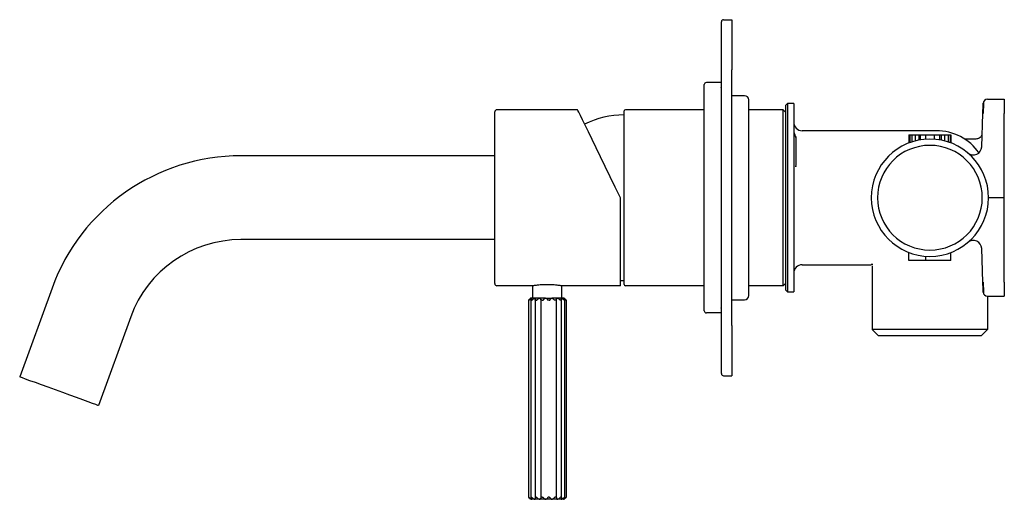
# Model space of a CAD drawing. Units: millimetres. Extents: x -246 to 476, y 110 to 486.
# Drawn here: x 241 to 476, y 110 to 224 of the extents above; entities that cross this region are included whole.
import ezdxf

# ---------------------------------------------------------------- set-up
doc = ezdxf.new("R2010")
doc.units = ezdxf.units.MM

msp = doc.modelspace()

# ---------------------------------------------------------------- linework, layer by layer
at = {"color": 7, "linetype": 'Continuous', "lineweight": 25}
for p, q in [((408.03, 212.49), (408.03, 223.99)), ((408.53, 224.49), (410.53, 224.49)), ((410.53, 224.49), (410.53, 212.49)), ((408.03, 151.49), (408.03, 212.49)), ((410.53, 151.49), (410.53, 212.49)), ((407.93, 209.49), (404.43, 209.49)), ((407.93, 209.49), (407.93, 154.49)), ((403.93, 154.99), (403.93, 208.99)), ((413.53, 206.34), (410.53, 206.34)), ((414.53, 181.99), (414.53, 205.34)), ((423.78, 204.49), (423.28, 203.99)), ((425.28, 204.49), (423.78, 204.49)), ((423.78, 204.49), (423.78, 181.99)), ((425.28, 204.49), (425.28, 181.99)), ((471.49, 205.49), (475.53, 205.49)), ((475.53, 205.49), (475.53, 202.11)), ((353.93, 161.49), (353.93, 202.49)), ((373.69, 202.99), (354.43, 202.99)), ((384.78, 161.29), (384.78, 202.69)), ((403.93, 202.99), (385.08, 202.99)), ((422.78, 202.99), (414.53, 202.99)), ((422.78, 160.99), (422.78, 202.99)), ((422.78, 202.99), (423.28, 202.49)), ((423.28, 203.99), (423.28, 181.99)), ((470.13, 194.12), (470.41, 202.11)), ((475.53, 181.99), (475.53, 202.11)), ((425.3, 197.65), (425.31, 197.58)), ((425.32, 197.65), (425.36, 197.4)), ((425.32, 197.65), (425.36, 197.41)), ((459.28, 197.99), (427.28, 197.99)), ((470.25, 197.42), (470.25, 197.43)), ((425.78, 196.37), (425.78, 189.69)), ((452.78, 196.99), (452.78, 195.06)), ((452.78, 196.99), (452.99, 196.99)), ((452.99, 196.99), (452.99, 195.14)), ((452.99, 196.99), (453.42, 196.99)), ((453.42, 196.99), (453.42, 195.29)), ((453.42, 196.99), (454.27, 196.99)), ((454.27, 196.99), (454.27, 195.54)), ((454.27, 196.99), (455.12, 196.99)), ((455.12, 196.99), (455.12, 195.73)), ((455.12, 196.99), (455.47, 196.99)), ((455.47, 196.99), (455.47, 195.79)), ((455.47, 196.99), (456.75, 196.99)), ((456.75, 196.99), (456.75, 195.95)), ((456.75, 196.99), (458.81, 196.99)), ((458.81, 196.99), (458.81, 195.95)), ((458.81, 196.99), (460.09, 196.99)), ((460.09, 196.99), (460.09, 195.79)), ((460.09, 196.99), (460.44, 196.99)), ((460.44, 196.99), (460.44, 195.73)), ((460.44, 196.99), (461.29, 196.99)), ((461.29, 196.99), (461.29, 195.54)), ((461.29, 196.99), (462.14, 196.99)), ((462.14, 196.99), (462.14, 195.29)), ((462.14, 196.99), (462.57, 196.99)), ((462.57, 196.99), (462.57, 195.14)), ((462.57, 196.99), (462.78, 196.99)), ((462.78, 196.99), (462.78, 195.06)), ((468.75, 195.99), (466.06, 195.99)), ((470.22, 196.67), (470.19, 196.57)), ((353.93, 191.99), (293.35, 191.99)), ((425.77, 189.36), (425.76, 189.6)), ((425.77, 189.36), (425.76, 189.54)), ((425.78, 189.69), (425.78, 189.67)), ((383.93, 160.99), (383.93, 181.99)), ((414.53, 158.64), (414.53, 181.99)), ((423.28, 181.99), (423.28, 159.99)), ((423.78, 181.99), (423.78, 159.49)), ((425.28, 181.99), (425.28, 159.49)), ((475.53, 181.99), (473.78, 181.99)), ((475.53, 161.86), (475.53, 181.99)), ((353.93, 171.99), (293.35, 171.99)), ((470.41, 161.86), (470.13, 169.86)), ((452.78, 166.99), (452.78, 168.91)), ((456.78, 166.99), (452.78, 166.99)), ((456.78, 166.99), (456.78, 168.02)), ((462.78, 166.99), (456.78, 166.99)), ((462.78, 166.99), (462.78, 168.91)), ((427.28, 165.99), (443.72, 165.99)), ((444.14, 166.02), (443.72, 166.01)), ((444, 165.73), (444.03, 165.4)), ((444.03, 165.4), (444.03, 150.49)), ((383.93, 162.25), (384.78, 162.24)), ((248.25, 160.4), (240.53, 139.21)), ((362.83, 160.99), (354.43, 160.99)), ((362.93, 161), (362.93, 157.99)), ((369.93, 157.99), (369.93, 161)), ((383.93, 160.99), (370.03, 160.99)), ((403.93, 160.99), (385.08, 160.99)), ((422.78, 160.99), (414.53, 160.99)), ((422.78, 160.99), (423.28, 161.49)), ((423.28, 159.99), (423.78, 159.49)), ((475.53, 161.86), (475.53, 158.49)), ((361.99, 157.49), (361.99, 110.48)), ((362.02, 157.49), (361.99, 157.49)), ((362.7, 157.99), (362.43, 157.99)), ((362.53, 157.53), (362.53, 110.45)), ((362.64, 157.49), (362.57, 157.49)), ((363.47, 157.99), (362.7, 157.99)), ((364.65, 157.99), (363.47, 157.99)), ((363.55, 157.6), (363.55, 110.38)), ((363.77, 157.49), (363.67, 157.49)), ((366.06, 157.99), (364.65, 157.99)), ((364.92, 157.72), (364.92, 110.25)), ((364.92, 157.69), (364.92, 110.28)), ((365.26, 157.49), (365.14, 157.49)), ((366.06, 157.99), (367.52, 157.99)), ((366.91, 157.49), (366.78, 157.49)), ((368.84, 157.99), (367.52, 157.99)), ((368.49, 157.49), (368.38, 157.49)), ((368.65, 110.33), (368.65, 157.64)), ((369.83, 157.99), (368.84, 157.99)), ((369.8, 157.49), (369.71, 157.49)), ((370.36, 157.99), (369.83, 157.99)), ((369.87, 110.41), (369.87, 157.56)), ((370.43, 157.99), (370.36, 157.99)), ((370.93, 157.49), (370.43, 157.99)), ((370.65, 157.49), (370.6, 157.49)), ((370.67, 110.47), (370.67, 157.51)), ((370.93, 157.49), (370.93, 157.49)), ((370.93, 157.49), (370.93, 110.49)), ((410.53, 157.64), (413.53, 157.64)), ((423.78, 159.49), (425.28, 159.49)), ((471.49, 158.49), (475.53, 158.49)), ((471.53, 158.49), (471.53, 150.49)), ((267.04, 153.56), (259.33, 132.37)), ((407.93, 154.49), (404.43, 154.49)), ((408.03, 139.99), (408.03, 151.49)), ((410.53, 151.49), (410.53, 139.49)), ((471.53, 150.49), (444.03, 150.49)), ((445.53, 148.99), (444.03, 150.49)), ((470.03, 148.99), (471.53, 150.49)), ((470.03, 148.99), (445.53, 148.99)), ((408.53, 139.49), (410.53, 139.49)), ((362.02, 110.49), (361.99, 110.49)), ((362.64, 110.49), (362.57, 110.49)), ((363.77, 110.49), (363.67, 110.49)), ((365.26, 110.49), (365.14, 110.49)), ((366.91, 110.49), (366.78, 110.49)), ((368.49, 110.49), (368.38, 110.49)), ((369.8, 110.49), (369.71, 110.49)), ((370.43, 109.99), (370.93, 110.49)), ((370.65, 110.49), (370.6, 110.49)), ((370.93, 110.49), (370.93, 110.49)), ((362.7, 109.99), (362.43, 109.99)), ((363.47, 109.99), (362.7, 109.99)), ((364.65, 109.99), (363.47, 109.99)), ((366.06, 109.99), (364.65, 109.99)), ((367.52, 109.99), (366.06, 109.99)), ((368.84, 109.99), (367.52, 109.99)), ((368.65, 110.28), (368.65, 110.21)), ((369.83, 109.99), (368.84, 109.99)), ((370.36, 109.99), (369.83, 109.99)), ((370.43, 109.99), (370.36, 109.99))]:
    msp.add_line(p, q, dxfattribs=at)
at = {"color": 7, "linetype": 'Continuous', "lineweight": 25, "flags": 128}
for points in [[(383.93, 181.99), (382.69, 184.52), (381.48, 187.01), (380.3, 189.43), (379.17, 191.75), (378.11, 193.92), (377.14, 195.91), (376.26, 197.71), (375.5, 199.27), (374.86, 200.58), (374.35, 201.62), (373.98, 202.38), (373.76, 202.83), (373.69, 202.99)], [(259.33, 132.37), (259.17, 132.42), (258.69, 132.6), (257.92, 132.88), (256.87, 133.26), (255.59, 133.73), (254.12, 134.26), (252.5, 134.85), (250.8, 135.47), (249.06, 136.1), (247.36, 136.72), (245.74, 137.31), (244.27, 137.85), (242.98, 138.31), (241.94, 138.69), (241.17, 138.98), (240.69, 139.15), (240.53, 139.21)]]:
    msp.add_lwpolyline(points, dxfattribs=at)
at = {"color": 7, "linetype": 'Continuous', "lineweight": 25}
for centre, radius, start, end in [((408.53, 223.99), 0.5, 90, 180), ((404.43, 208.99), 0.5, 90, 180), ((407.43, 207.59), 0.9, 48.1897, 56.251), ((413.53, 205.34), 1, 360, 90), ((471.49, 204.49), 1, 90, 178), ((354.43, 202.49), 0.5, 90, 180), ((385.08, 202.69), 0.3, 90, 180), ((384.78, 180.47), 21.27, 90, 116.2635), ((427.28, 199.99), 2, 180, 270), ((426.78, 197.87), 1.5, 180, 216.8699), ((459.28, 185.49), 12.5, 34.9152, 90), ((424.78, 196.37), 1, 0, 36.8699), ((457.78, 181.99), 14, 90, 270), ((457.78, 181.99), 14, 270, 90), ((457.78, 181.99), 12.5, 90, 270), ((457.78, 181.99), 12.5, 270, 90), ((468.13, 194.18), 2, 229.6743, 358), ((293.35, 143.99), 48, 90, 160), ((293.35, 143.99), 28, 90, 160), ((468.13, 169.79), 2, 2, 130.3257), ((427.28, 163.99), 2, 90, 180), ((354.43, 161.49), 0.5, 180, 270), ((385.08, 161.29), 0.3, 180, 270), ((413.53, 158.64), 1, 270, 0), ((471.49, 159.49), 1, 182, 270), ((407.43, 156.39), 0.9, 303.749, 311.8103), ((404.43, 154.99), 0.5, 180, 270), ((408.53, 139.99), 0.5, 180, 270)]:
    msp.add_arc(centre, radius, start, end, dxfattribs=at)
for points in [[(470.41, 202.11), (470.42, 202.31), (470.43, 202.69), (470.45, 203.21), (470.47, 203.68), (470.48, 204.06), (470.49, 204.31), (470.49, 204.47), (470.49, 204.52), (470.49, 204.52)], [(470.49, 159.45), (470.49, 159.45), (470.49, 159.5), (470.49, 159.69), (470.48, 159.99), (470.46, 160.4), (470.45, 160.83), (470.43, 161.29), (470.42, 161.66), (470.41, 161.86)]]:
    msp.add_open_spline(points, degree=3, dxfattribs=at)
for points, knots in [([(470.58, 204.89), (470.58, 204.85), (470.57, 204.79), (470.56, 204.37), (470.55, 204.17)], [0, 0, 0, 0, 0.542218, 1, 1, 1, 1]), ([(470.55, 204.17), (470.55, 204.14), (470.54, 203.92), (470.52, 203.2), (470.49, 202.48), (470.48, 202.12)], [0, 0, 0, 0, 0.072112, 0.536065, 1, 1, 1, 1]), ([(425.77, 196.48), (425.77, 196.49), (425.77, 196.5), (425.77, 196.53), (425.76, 196.56), (425.76, 196.59), (425.76, 196.6)], [0, 0, 0, 0, 0.30886, 0.575422, 0.803497, 1, 1, 1, 1]), ([(425.76, 196.6), (425.76, 196.6), (425.76, 196.58), (425.76, 196.56), (425.77, 196.53), (425.77, 196.5), (425.77, 196.49), (425.77, 196.48)], [0, 0, 0, 0, 0.122404, 0.260482, 0.416776, 0.6946, 1, 1, 1, 1]), ([(425.78, 196.42), (425.78, 196.42), (425.78, 196.44), (425.77, 196.46), (425.77, 196.48)], [0, 0, 0, 0, 0.420713, 1, 1, 1, 1]), ([(470.13, 196.91), (470.06, 196.77), (469.92, 196.51), (469.57, 196.21), (469.17, 196.02), (468.89, 196), (468.75, 195.99)], [0, 0, 0, 0, 0.254991, 0.514055, 0.76563, 1, 1, 1, 1]), ([(425.8, 189.55), (425.8, 189.53), (425.79, 189.49), (425.78, 189.45), (425.77, 189.43)], [0, 0, 0, 0, 0.504801, 1, 1, 1, 1]), ([(473.78, 181.99), (473.73, 181.99), (473.64, 181.99), (473.5, 181.99), (473.36, 181.99), (473.22, 181.99), (473.08, 181.99), (472.95, 181.99), (472.82, 181.99), (472.7, 181.99), (472.58, 181.99), (472.47, 181.99), (472.3, 181.99), (472.11, 181.99), (471.95, 181.99), (471.86, 181.99), (471.81, 181.99), (471.78, 181.99), (471.78, 181.99), (471.78, 181.99)], [0, 0, 0, 0, 0.043988, 0.088626, 0.133806, 0.179416, 0.225332, 0.27143, 0.317578, 0.363646, 0.409504, 0.455026, 0.50009, 0.622088, 0.750407, 0.805493, 0.875377, 0.949041, 1, 1, 1, 1]), ([(362.83, 160.99), (362.83, 160.99), (362.85, 160.99), (362.94, 161.01), (363.01, 161.02), (363.19, 161.05), (363.3, 161.06), (363.57, 161.1), (363.72, 161.12), (364.05, 161.16), (364.23, 161.18), (364.62, 161.22), (364.83, 161.24), (365.26, 161.27), (365.49, 161.28), (365.96, 161.29), (366.19, 161.3), (366.66, 161.3), (366.9, 161.29), (367.36, 161.28), (367.59, 161.27), (368.02, 161.24), (368.23, 161.22), (368.62, 161.18), (368.8, 161.16), (369.14, 161.12), (369.29, 161.1), (369.55, 161.06), (369.66, 161.05), (369.84, 161.02), (369.91, 161.01), (370, 160.99), (370.03, 160.99), (370.03, 160.99)], [0, 0, 0, 0, 0.0625, 0.0625, 0.125, 0.125, 0.1875, 0.1875, 0.25, 0.25, 0.3125, 0.3125, 0.375, 0.375, 0.4375, 0.4375, 0.5, 0.5, 0.5625, 0.5625, 0.625, 0.625, 0.6875, 0.6875, 0.75, 0.75, 0.8125, 0.8125, 0.875, 0.875, 0.9375, 0.9375, 1, 1, 1, 1]), ([(470.48, 161.85), (470.49, 161.48), (470.52, 160.8), (470.54, 160.27), (470.54, 160.03)], [0, 0, 0, 0, 0.542006, 1, 1, 1, 1]), ([(470.54, 160.03), (470.55, 159.98), (470.56, 159.63), (470.57, 159.22), (470.58, 159.13), (470.58, 159.09)], [0, 0, 0, 0, 0.071875, 0.535882, 1, 1, 1, 1]), ([(361.99, 157.49), (361.98, 157.49), (362, 157.51), (362.06, 157.59), (362.11, 157.64), (362.15, 157.69)], [0, 0, 0, 0, 0.5, 0.5, 1, 1, 1, 1]), ([(362.02, 157.49), (362.03, 157.49), (362.07, 157.51), (362.17, 157.59), (362.23, 157.64), (362.28, 157.69)], [0, 0, 0, 0, 0.5, 0.5, 1, 1, 1, 1]), ([(362.43, 157.99), (362.43, 157.99), (362.39, 157.95), (362.29, 157.83), (362.22, 157.76), (362.15, 157.69)], [0, 0, 0, 0, 0.5, 0.5, 1, 1, 1, 1]), ([(362.28, 157.69), (362.36, 157.76), (362.44, 157.83), (362.59, 157.95), (362.66, 157.99), (362.7, 157.99)], [0, 0, 0, 0, 0.5, 0.5, 1, 1, 1, 1]), ([(362.57, 157.49), (362.53, 157.49), (362.52, 157.51), (362.54, 157.59), (362.57, 157.64), (362.6, 157.69)], [0, 0, 0, 0, 0.5, 0.5, 1, 1, 1, 1]), ([(362.7, 157.99), (362.74, 157.99), (362.74, 157.95), (362.7, 157.83), (362.66, 157.76), (362.6, 157.69)], [0, 0, 0, 0, 0.5, 0.5, 1, 1, 1, 1]), ([(362.64, 157.49), (362.68, 157.49), (362.74, 157.51), (362.86, 157.59), (362.92, 157.64), (362.97, 157.69)], [0, 0, 0, 0, 0.5, 0.5, 1, 1, 1, 1]), ([(362.97, 157.69), (363.04, 157.76), (363.13, 157.83), (363.3, 157.95), (363.4, 157.99), (363.47, 157.99)], [0, 0, 0, 0, 0.5, 0.5, 1, 1, 1, 1]), ([(363.47, 157.99), (363.55, 157.99), (363.59, 157.95), (363.61, 157.83), (363.6, 157.76), (363.57, 157.69)], [0, 0, 0, 0, 0.5, 0.5, 1, 1, 1, 1]), ([(363.67, 157.49), (363.61, 157.49), (363.57, 157.51), (363.54, 157.59), (363.55, 157.64), (363.57, 157.69)], [0, 0, 0, 0, 0.5, 0.5, 1, 1, 1, 1]), ([(363.77, 157.49), (363.83, 157.49), (363.9, 157.51), (364.03, 157.59), (364.08, 157.64), (364.12, 157.69)], [0, 0, 0, 0, 0.5, 0.5, 1, 1, 1, 1]), ([(364.12, 157.69), (364.19, 157.76), (364.26, 157.83), (364.44, 157.95), (364.55, 157.99), (364.65, 157.99)], [0, 0, 0, 0, 0.5, 0.5, 1, 1, 1, 1]), ([(364.65, 157.99), (364.74, 157.99), (364.82, 157.95), (364.9, 157.83), (364.92, 157.76), (364.92, 157.69)], [0, 0, 0, 0, 0.5, 0.5, 1, 1, 1, 1]), ([(365.14, 157.49), (365.06, 157.49), (365.01, 157.51), (364.94, 157.59), (364.92, 157.64), (364.92, 157.69)], [0, 0, 0, 0, 0.5, 0.5, 1, 1, 1, 1]), ([(365.26, 157.49), (365.33, 157.49), (365.4, 157.51), (365.52, 157.59), (365.56, 157.64), (365.59, 157.69)], [0, 0, 0, 0, 0.5, 0.5, 1, 1, 1, 1]), ([(365.59, 157.69), (365.63, 157.76), (365.69, 157.83), (365.85, 157.95), (365.95, 157.99), (366.06, 157.99)], [0, 0, 0, 0, 0.5, 0.5, 1, 1, 1, 1]), ([(366.48, 157.69), (366.45, 157.76), (366.4, 157.83), (366.26, 157.95), (366.17, 157.99), (366.06, 157.99)], [0, 0, 0, 0, 0.5, 0.5, 1, 1, 1, 1]), ([(366.78, 157.49), (366.71, 157.49), (366.63, 157.51), (366.53, 157.59), (366.5, 157.64), (366.48, 157.69)], [0, 0, 0, 0, 0.5, 0.5, 1, 1, 1, 1]), ([(366.91, 157.49), (366.98, 157.49), (367.05, 157.51), (367.13, 157.59), (367.16, 157.64), (367.17, 157.69)], [0, 0, 0, 0, 0.5, 0.5, 1, 1, 1, 1]), ([(367.17, 157.69), (367.18, 157.76), (367.22, 157.83), (367.33, 157.95), (367.42, 157.99), (367.52, 157.99)], [0, 0, 0, 0, 0.5, 0.5, 1, 1, 1, 1]), ([(367.52, 157.99), (367.63, 157.99), (367.73, 157.95), (367.91, 157.83), (367.97, 157.76), (368.03, 157.69)], [0, 0, 0, 0, 0.5, 0.5, 1, 1, 1, 1]), ([(368.38, 157.49), (368.31, 157.49), (368.23, 157.51), (368.11, 157.59), (368.06, 157.64), (368.03, 157.69)], [0, 0, 0, 0, 0.5, 0.5, 1, 1, 1, 1]), ([(368.49, 157.49), (368.56, 157.49), (368.61, 157.51), (368.65, 157.59), (368.66, 157.64), (368.65, 157.69)], [0, 0, 0, 0, 0.5, 0.5, 1, 1, 1, 1]), ([(368.65, 157.69), (368.63, 157.76), (368.64, 157.83), (368.69, 157.95), (368.75, 157.99), (368.84, 157.99)], [0, 0, 0, 0, 0.5, 0.5, 1, 1, 1, 1]), ([(368.84, 157.99), (368.93, 157.99), (369.03, 157.95), (369.21, 157.83), (369.29, 157.76), (369.36, 157.69)], [0, 0, 0, 0, 0.5, 0.5, 1, 1, 1, 1]), ([(369.71, 157.49), (369.66, 157.49), (369.59, 157.51), (369.47, 157.59), (369.41, 157.64), (369.36, 157.69)], [0, 0, 0, 0, 0.5, 0.5, 1, 1, 1, 1]), ([(369.83, 157.69), (369.79, 157.76), (369.76, 157.83), (369.75, 157.95), (369.77, 157.99), (369.83, 157.99)], [0, 0, 0, 0, 0.5, 0.5, 1, 1, 1, 1]), ([(369.8, 157.49), (369.85, 157.49), (369.87, 157.51), (369.87, 157.59), (369.86, 157.64), (369.83, 157.69)], [0, 0, 0, 0, 0.5, 0.5, 1, 1, 1, 1]), ([(369.83, 157.99), (369.89, 157.99), (369.97, 157.95), (370.14, 157.83), (370.22, 157.76), (370.3, 157.69)], [0, 0, 0, 0, 0.5, 0.5, 1, 1, 1, 1]), ([(370.6, 157.49), (370.57, 157.49), (370.52, 157.51), (370.41, 157.59), (370.35, 157.64), (370.3, 157.69)], [0, 0, 0, 0, 0.5, 0.5, 1, 1, 1, 1]), ([(370.55, 157.69), (370.49, 157.76), (370.43, 157.83), (370.36, 157.95), (370.34, 157.99), (370.36, 157.99)], [0, 0, 0, 0, 0.5, 0.5, 1, 1, 1, 1]), ([(370.36, 157.99), (370.38, 157.99), (370.43, 157.95), (370.56, 157.83), (370.64, 157.76), (370.71, 157.69)], [0, 0, 0, 0, 0.5, 0.5, 1, 1, 1, 1]), ([(370.65, 157.49), (370.67, 157.49), (370.67, 157.51), (370.63, 157.59), (370.59, 157.64), (370.55, 157.69)], [0, 0, 0, 0, 0.5, 0.5, 1, 1, 1, 1]), ([(370.93, 157.49), (370.93, 157.49), (370.9, 157.51), (370.81, 157.59), (370.76, 157.64), (370.71, 157.69)], [0, 0, 0, 0, 0.5, 0.5, 1, 1, 1, 1]), ([(361.99, 110.49), (361.98, 110.49), (362, 110.46), (362.06, 110.38), (362.11, 110.33), (362.15, 110.28)], [0, 0, 0, 0, 0.5, 0.5, 1, 1, 1, 1]), ([(362.02, 110.49), (362.03, 110.49), (362.07, 110.46), (362.17, 110.38), (362.23, 110.33), (362.28, 110.28)], [0, 0, 0, 0, 0.5, 0.5, 1, 1, 1, 1]), ([(362.57, 110.49), (362.53, 110.49), (362.52, 110.46), (362.54, 110.38), (362.57, 110.33), (362.6, 110.28)], [0, 0, 0, 0, 0.5, 0.5, 1, 1, 1, 1]), ([(362.64, 110.49), (362.68, 110.49), (362.74, 110.46), (362.86, 110.38), (362.92, 110.33), (362.97, 110.28)], [0, 0, 0, 0, 0.5, 0.5, 1, 1, 1, 1]), ([(363.67, 110.49), (363.61, 110.49), (363.57, 110.46), (363.54, 110.38), (363.55, 110.33), (363.57, 110.28)], [0, 0, 0, 0, 0.5, 0.5, 1, 1, 1, 1]), ([(363.77, 110.49), (363.83, 110.49), (363.9, 110.46), (364.03, 110.38), (364.08, 110.33), (364.12, 110.28)], [0, 0, 0, 0, 0.5, 0.5, 1, 1, 1, 1]), ([(365.14, 110.49), (365.06, 110.49), (365.01, 110.46), (364.94, 110.38), (364.92, 110.33), (364.92, 110.28)], [0, 0, 0, 0, 0.5, 0.5, 1, 1, 1, 1]), ([(365.26, 110.49), (365.33, 110.49), (365.4, 110.46), (365.52, 110.38), (365.56, 110.33), (365.59, 110.28)], [0, 0, 0, 0, 0.5, 0.5, 1, 1, 1, 1]), ([(366.78, 110.49), (366.71, 110.49), (366.63, 110.46), (366.53, 110.38), (366.5, 110.33), (366.48, 110.28)], [0, 0, 0, 0, 0.5, 0.5, 1, 1, 1, 1]), ([(366.91, 110.49), (366.98, 110.49), (367.05, 110.46), (367.13, 110.38), (367.16, 110.33), (367.17, 110.28)], [0, 0, 0, 0, 0.5, 0.5, 1, 1, 1, 1]), ([(368.38, 110.49), (368.31, 110.49), (368.23, 110.46), (368.11, 110.38), (368.06, 110.33), (368.03, 110.28)], [0, 0, 0, 0, 0.5, 0.5, 1, 1, 1, 1]), ([(368.49, 110.49), (368.51, 110.48), (368.56, 110.48), (368.61, 110.45), (368.65, 110.4), (368.65, 110.35), (368.65, 110.33)], [0, 0, 0, 0, 0.218891, 0.436884, 0.735828, 1, 1, 1, 1]), ([(369.71, 110.49), (369.66, 110.49), (369.59, 110.46), (369.47, 110.38), (369.41, 110.33), (369.36, 110.28)], [0, 0, 0, 0, 0.5, 0.5, 1, 1, 1, 1]), ([(369.8, 110.49), (369.85, 110.49), (369.87, 110.46), (369.87, 110.38), (369.86, 110.33), (369.83, 110.28)], [0, 0, 0, 0, 0.5, 0.5, 1, 1, 1, 1]), ([(370.6, 110.49), (370.57, 110.49), (370.52, 110.46), (370.41, 110.38), (370.35, 110.33), (370.3, 110.28)], [0, 0, 0, 0, 0.5, 0.5, 1, 1, 1, 1]), ([(370.65, 110.49), (370.67, 110.49), (370.67, 110.46), (370.63, 110.38), (370.59, 110.33), (370.55, 110.28)], [0, 0, 0, 0, 0.5, 0.5, 1, 1, 1, 1]), ([(370.93, 110.49), (370.93, 110.49), (370.9, 110.46), (370.81, 110.38), (370.76, 110.33), (370.71, 110.28)], [0, 0, 0, 0, 0.5, 0.5, 1, 1, 1, 1]), ([(362.43, 109.99), (362.43, 109.99), (362.39, 110.03), (362.29, 110.14), (362.22, 110.21), (362.15, 110.28)], [0, 0, 0, 0, 0.5, 0.5, 1, 1, 1, 1]), ([(362.28, 110.28), (362.36, 110.21), (362.44, 110.14), (362.59, 110.03), (362.66, 109.99), (362.7, 109.99)], [0, 0, 0, 0, 0.5, 0.5, 1, 1, 1, 1]), ([(362.7, 109.99), (362.74, 109.99), (362.74, 110.03), (362.7, 110.14), (362.66, 110.21), (362.6, 110.28)], [0, 0, 0, 0, 0.5, 0.5, 1, 1, 1, 1]), ([(362.97, 110.28), (363.04, 110.21), (363.13, 110.14), (363.3, 110.03), (363.4, 109.99), (363.47, 109.99)], [0, 0, 0, 0, 0.5, 0.5, 1, 1, 1, 1]), ([(363.47, 109.99), (363.55, 109.99), (363.59, 110.03), (363.61, 110.14), (363.6, 110.21), (363.57, 110.28)], [0, 0, 0, 0, 0.5, 0.5, 1, 1, 1, 1]), ([(364.12, 110.28), (364.19, 110.21), (364.26, 110.14), (364.44, 110.03), (364.55, 109.99), (364.65, 109.99)], [0, 0, 0, 0, 0.5, 0.5, 1, 1, 1, 1]), ([(364.65, 109.99), (364.74, 109.99), (364.82, 110.03), (364.9, 110.14), (364.92, 110.21), (364.92, 110.28)], [0, 0, 0, 0, 0.5, 0.5, 1, 1, 1, 1]), ([(365.59, 110.28), (365.63, 110.21), (365.69, 110.14), (365.85, 110.03), (365.95, 109.99), (366.06, 109.99)], [0, 0, 0, 0, 0.5, 0.5, 1, 1, 1, 1]), ([(366.06, 109.99), (366.17, 109.99), (366.26, 110.03), (366.4, 110.14), (366.45, 110.21), (366.48, 110.28)], [0, 0, 0, 0, 0.5, 0.5, 1, 1, 1, 1]), ([(367.17, 110.28), (367.18, 110.21), (367.22, 110.14), (367.33, 110.03), (367.42, 109.99), (367.52, 109.99)], [0, 0, 0, 0, 0.5, 0.5, 1, 1, 1, 1]), ([(367.52, 109.99), (367.63, 109.99), (367.73, 110.03), (367.91, 110.14), (367.97, 110.21), (368.03, 110.28)], [0, 0, 0, 0, 0.5, 0.5, 1, 1, 1, 1]), ([(368.65, 110.12), (368.65, 110.12), (368.65, 110.09), (368.69, 110.04), (368.76, 109.99), (368.81, 109.99), (368.84, 109.99)], [0, 0, 0, 0, 0.003386, 0.419308, 0.75521, 1, 1, 1, 1]), ([(368.84, 109.99), (368.93, 109.99), (369.03, 110.03), (369.21, 110.14), (369.29, 110.21), (369.36, 110.28)], [0, 0, 0, 0, 0.5, 0.5, 1, 1, 1, 1]), ([(369.83, 110.28), (369.79, 110.21), (369.76, 110.14), (369.75, 110.03), (369.77, 109.99), (369.83, 109.99)], [0, 0, 0, 0, 0.5, 0.5, 1, 1, 1, 1]), ([(369.83, 109.99), (369.89, 109.99), (369.97, 110.03), (370.14, 110.14), (370.22, 110.21), (370.3, 110.28)], [0, 0, 0, 0, 0.5, 0.5, 1, 1, 1, 1]), ([(370.55, 110.28), (370.49, 110.21), (370.43, 110.14), (370.36, 110.03), (370.34, 109.99), (370.36, 109.99)], [0, 0, 0, 0, 0.5, 0.5, 1, 1, 1, 1]), ([(370.36, 109.99), (370.38, 109.99), (370.43, 110.03), (370.56, 110.14), (370.64, 110.21), (370.71, 110.28)], [0, 0, 0, 0, 0.5, 0.5, 1, 1, 1, 1])]:
    msp.add_open_spline(points, degree=3, knots=knots, dxfattribs=at)

doc.saveas('drawing.dxf')
